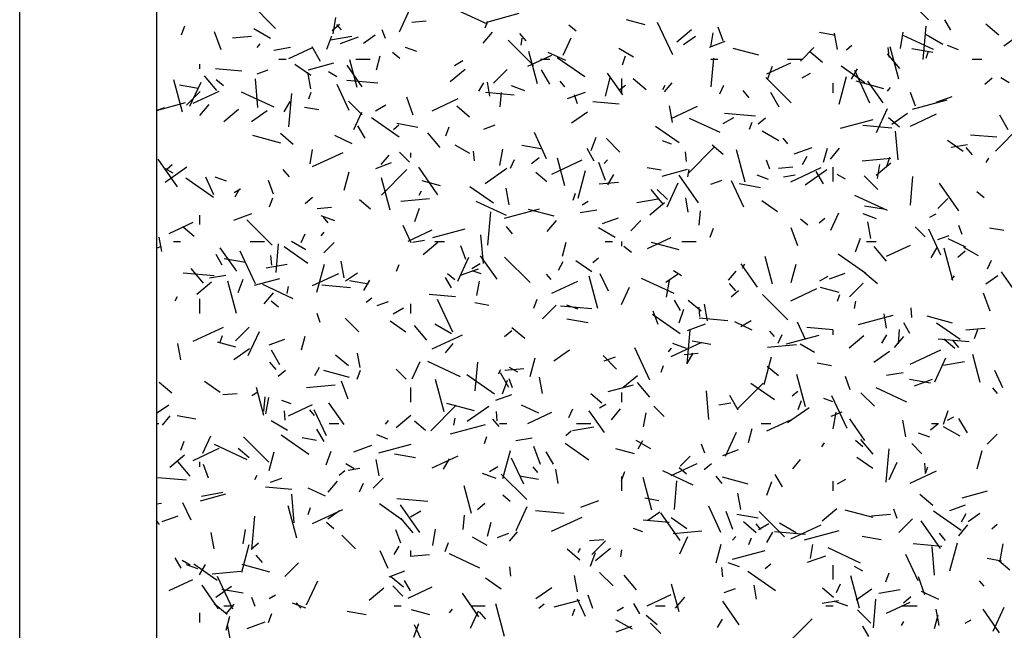
# Model space of a CAD drawing. Extents: x 16 to 252, y 20 to 322.
# Drawn here: x 52 to 73, y 264 to 277 of the extents above; entities that cross this region are included whole.
import ezdxf

# ---------------------------------------------------------------- set-up
doc = ezdxf.new("R2010")
doc.units = 0
doc.header["$MEASUREMENT"] = 0
doc.layers.add('DRAWING', color=7, linetype='Continuous')

msp = doc.modelspace()

# ---------------------------------------------------------------- linework, layer by layer
at = {"layer": 'DRAWING', "color": 7, "linetype": 'Continuous'}
for p, q in [((52.146, 250.422), (52.146, 307.257)), ((55, 306), (55, 252.084)), ((57.481, 276.645), (56.951, 277.175)), ((60.061, 276.573), (60.293, 277.072)), ((58.678, 276.529), (58.738, 276.874)), ((61.897, 276.731), (61.217, 277.048)), ((61.882, 276.777), (62.558, 276.958)), ((71.093, 276.822), (70.881, 277.034)), ((55.52, 276.512), (55.588, 276.7)), ((58.66, 276.6), (58.813, 276.729)), ((58.854, 276.613), (58.758, 276.727)), ((60.318, 276.777), (60.617, 276.803)), ((61.851, 276.656), (61.902, 276.797)), ((63.746, 276.586), (63.593, 276.714)), ((65.184, 276.719), (64.798, 276.823)), ((65.759, 276.09), (65.443, 276.77)), ((66.809, 276.385), (66.706, 276.667)), ((70.979, 275.994), (71.04, 276.691)), ((71.552, 276.607), (71.427, 276.823)), ((72.555, 276.505), (72.287, 276.73)), ((56.343, 276.194), (56.206, 276.569)), ((56.582, 276.45), (56.981, 276.485)), ((57.371, 276.435), (57.024, 276.635)), ((58.549, 276.208), (58.651, 276.49)), ((58.626, 276.402), (59.07, 276.48)), ((58.833, 276.33), (59.209, 276.466)), ((59.313, 276.335), (59.559, 276.507)), ((59.769, 276.43), (59.7, 276.617)), ((61.806, 276.336), (61.999, 276.566)), ((62.702, 276.382), (62.574, 276.536)), ((65.844, 276.362), (66.15, 276.619)), ((65.986, 276.308), (66.232, 276.48)), ((66.55, 276.258), (66.602, 276.553)), ((69.114, 276.505), (68.819, 276.557)), ((69.19, 276.201), (69.129, 276.546)), ((70.504, 276.221), (70.564, 276.565)), ((71.194, 276.203), (70.56, 276.498)), ((71.386, 276.31), (71.04, 276.51)), ((72.659, 276.28), (72.904, 276.452)), ((57.094, 276.243), (57.158, 276.32)), ((57.445, 276.193), (57.789, 276.254)), ((57.755, 276.013), (58.253, 276.245)), ((58.42, 275.953), (58.245, 276.256)), ((60.423, 276.161), (60.188, 276.246)), ((62.855, 275.867), (62.325, 276.397)), ((62.596, 276.295), (62.622, 276.443)), ((63.474, 276.085), (63.643, 276.448)), ((66.522, 276.255), (66.851, 276.375)), ((69.378, 276.195), (69.493, 276.291)), ((70.27, 276.046), (70.252, 276.245)), ((70.471, 275.586), (70.289, 276.262)), ((71.718, 276.2), (71.483, 276.286)), ((59.584, 275.78), (59.662, 276.07)), ((60.07, 276.016), (59.916, 276.144)), ((62.739, 275.854), (63.237, 276.086)), ((62.94, 275.484), (62.759, 276.16)), ((63.528, 275.971), (63.165, 276.14)), ((64.941, 276.047), (64.638, 276.222)), ((64.709, 275.882), (64.777, 276.07)), ((67.551, 276.085), (67.02, 276.227)), ((68.421, 275.96), (68.703, 276.243)), ((68.878, 275.935), (68.61, 276.16)), ((70.495, 275.807), (70.238, 276.113)), ((71.182, 276.14), (70.739, 276.218)), ((71.039, 276.025), (71.091, 276.166)), ((55.9, 275.8), (55.9, 275.9)), ((57.55, 276), (57.7, 276)), ((58.212, 275.664), (57.885, 275.893)), ((58.163, 275.781), (58.694, 275.923)), ((59.288, 275.425), (58.973, 275.876)), ((59.182, 275.408), (59.027, 275.988)), ((59.15, 276), (59.45, 276)), ((61.207, 275.872), (61.38, 275.972)), ((63, 276), (63.2, 276)), ((63.926, 275.63), (63.353, 276.032)), ((66.55, 276), (66.7, 276)), ((66.563, 275.426), (66.615, 276.024)), ((67.723, 275.695), (68.221, 275.928)), ((67.737, 275.578), (67.84, 275.859)), ((68.15, 276), (68.45, 276)), ((69.763, 275.511), (69.272, 275.855)), ((72, 276), (72.2, 276)), ((56.259, 275.349), (56.002, 275.655)), ((56.774, 275.749), (56.226, 275.797)), ((57.094, 275.697), (57.329, 275.782)), ((58.216, 275.383), (58.155, 275.728)), ((58.756, 275.635), (58.583, 275.735)), ((61.122, 275.533), (61.429, 275.79)), ((62.021, 275.5), (62.304, 275.783)), ((63.197, 275.478), (63.022, 275.781)), ((64.715, 275.258), (64.4, 275.709)), ((68.458, 275.612), (68.631, 275.712)), ((69.226, 275.06), (69.382, 275.64)), ((69.486, 275.584), (69.611, 275.8)), ((69.87, 275.083), (69.553, 275.763)), ((55.54, 274.898), (55.359, 275.574)), ((55.869, 275.388), (55.475, 275.457)), ((55.696, 275.022), (55.929, 275.521)), ((56.393, 275.446), (56.24, 275.574)), ((57.111, 274.995), (57.059, 275.592)), ((59.017, 274.933), (58.764, 275.476)), ((59.613, 275.501), (58.965, 275.557)), ((61.72, 275.333), (61.82, 275.506)), ((61.949, 275.229), (61.897, 275.525)), ((62.678, 275.34), (62.396, 275.443)), ((63.506, 275.425), (63.409, 275.54)), ((64.354, 275.227), (64.457, 275.613)), ((64.657, 275.366), (64.771, 275.462)), ((64.7, 275.3), (64.7, 275.6)), ((65.202, 275.365), (64.934, 275.59)), ((65.553, 275.372), (65.603, 275.458)), ((65.586, 275.318), (65.746, 275.509)), ((66.74, 275.279), (66.824, 275.461)), ((68.229, 275.089), (67.699, 275.62)), ((69.1, 275.3), (69.1, 275.5)), ((70.159, 275.386), (69.579, 275.541)), ((70.143, 275.091), (69.827, 275.541)), ((72.262, 275.481), (72.415, 275.61)), ((72.772, 275.51), (72.599, 275.61)), ((55.622, 275.041), (55.905, 275.324)), ((55.761, 275.083), (56.305, 275.336)), ((57.448, 274.999), (56.768, 275.316)), ((57.757, 274.591), (57.818, 275.288)), ((58.172, 275.175), (58.224, 275.316)), ((62.452, 275.252), (61.854, 275.305)), ((62.16, 275.009), (62.186, 275.307)), ((63.562, 275.178), (63.938, 275.314)), ((63.776, 275.068), (63.708, 275.256)), ((67.354, 275.195), (67.226, 275.348)), ((67.975, 275.003), (67.8, 275.306)), ((70.234, 275.334), (70.298, 275.411)), ((70.816, 275.023), (70.713, 275.305)), ((71.251, 275.103), (71.58, 275.223)), ((55, 274.933), (55.603, 275.095)), ((55.904, 274.826), (56.097, 275.056)), ((57.662, 274.904), (57.787, 275.121)), ((59.284, 274.842), (59.001, 275.125)), ((59.562, 274.922), (59.778, 275.047)), ((60.35, 274.832), (60.213, 275.208)), ((60.745, 274.924), (61.289, 275.178)), ((61.525, 274.795), (61.257, 275.02)), ((64.644, 275.061), (64.096, 275.109)), ((65.752, 274.681), (65.691, 275.026)), ((65.729, 274.766), (66.273, 275.019)), ((70.754, 274.962), (71.479, 275.156)), ((55, 274.934), (55.168, 274.996)), ((56.4, 274.704), (56.707, 274.961)), ((56.979, 274.701), (57.306, 274.93)), ((58.38, 274.945), (58.085, 274.997)), ((59.11, 274.534), (59.279, 274.897)), ((63.651, 274.673), (63.979, 274.902)), ((67.483, 274.812), (66.835, 274.869)), ((70.005, 274.474), (70.238, 274.972)), ((70.324, 274.645), (70.652, 274.875)), ((70.713, 274.607), (71.257, 274.861)), ((72.752, 274.528), (72.577, 274.831)), ((59.345, 274.351), (59.195, 274.611)), ((60.055, 274.373), (59.482, 274.775)), ((59.935, 274.537), (60.05, 274.633)), ((60.448, 274.58), (60.005, 274.658)), ((61.824, 274.545), (62.059, 274.63)), ((66.745, 274.47), (66.111, 274.766)), ((66.813, 274.662), (67.029, 274.787)), ((67.361, 274.544), (67.412, 274.685)), ((67.54, 274.652), (67.693, 274.781)), ((69.257, 274.561), (69.933, 274.742)), ((70.322, 274.564), (69.724, 274.616)), ((70.487, 274.585), (70.257, 274.778)), ((72.486, 274.086), (73.017, 274.616)), ((57.587, 274.251), (57.007, 274.407)), ((57.848, 274.224), (57.58, 274.449)), ((59.079, 274.239), (58.717, 274.408)), ((60.911, 274.161), (60.654, 274.468)), ((61.03, 274.401), (61.098, 274.588)), ((63.128, 273.925), (62.874, 274.469)), ((65.892, 274.254), (65.401, 274.598)), ((67.973, 274.297), (67.626, 274.497)), ((70.457, 273.904), (70.405, 274.501)), ((72.514, 274.372), (71.966, 274.42)), ((61.528, 274.035), (61.225, 274.21)), ((63.009, 274.129), (62.615, 274.198)), ((64.059, 274.096), (64.161, 274.378)), ((64.658, 274.064), (64.375, 274.347)), ((65.732, 274.228), (65.544, 274.297)), ((66.81, 274.015), (66.581, 274.208)), ((68.158, 274.237), (68.061, 274.352)), ((71.811, 274.077), (71.484, 274.306)), ((71.562, 274.164), (71.906, 274.225)), ((58.2, 273.821), (58.252, 274.116)), ((58.253, 273.762), (58.887, 274.058)), ((59.684, 273.808), (59.845, 273.999)), ((60.274, 273.852), (60.062, 274.064)), ((60.3, 273.95), (60.3, 274.05)), ((61.625, 273.884), (61.608, 274.083)), ((62.154, 273.784), (62.214, 274.128)), ((64.122, 273.876), (63.972, 274.136)), ((66.043, 273.869), (66.026, 274.068)), ((66.087, 273.626), (66.617, 274.157)), ((67.268, 273.434), (67.087, 274.11)), ((68.291, 274.026), (68.667, 274.162)), ((68.903, 273.853), (68.981, 274.143)), ((69.044, 273.917), (69.237, 274.147)), ((72.006, 274.007), (71.877, 274.16)), ((55.438, 273.34), (55.036, 273.913)), ((55.213, 273.708), (55.328, 273.804)), ((59.568, 273.724), (59.897, 273.844)), ((62.375, 273.729), (62.46, 273.91)), ((62.818, 273.823), (62.971, 273.952)), ((63.237, 273.604), (63.871, 273.899)), ((63.51, 273.359), (63.355, 273.938)), ((64.357, 273.471), (64.221, 273.846)), ((64.332, 273.824), (64.397, 273.901)), ((67.783, 273.707), (67.715, 273.894)), ((68.461, 273.808), (68.561, 273.981)), ((69.706, 273.884), (70.303, 273.936)), ((70.002, 273.585), (70.308, 273.842)), ((70.026, 273.512), (70.078, 273.808)), ((70.218, 273.77), (70.287, 273.958)), ((72.294, 273.847), (72.344, 273.934)), ((55.343, 273.622), (55.169, 273.722)), ((55.177, 273.439), (55.627, 273.754)), ((57.77, 273.549), (57.641, 273.702)), ((58.911, 273.269), (59.015, 273.655)), ((59.688, 273.167), (60.218, 273.697)), ((60.865, 273.173), (60.464, 273.746)), ((61.849, 273.411), (62.3, 273.727)), ((63.134, 273.445), (62.904, 273.638)), ((63.784, 273.102), (63.94, 273.682)), ((64.403, 273.38), (64.528, 273.596)), ((65.52, 273.686), (65.225, 273.738)), ((65.538, 273.564), (66.069, 273.706)), ((66.293, 273.005), (65.891, 273.579)), ((66.073, 273.55), (66.099, 273.697)), ((67.753, 273.493), (67.518, 273.579)), ((67.962, 273.731), (68.261, 273.757)), ((68.066, 273.547), (68.312, 273.591)), ((68.22, 273.445), (68.855, 273.741)), ((68.522, 273.383), (68.972, 273.699)), ((68.9, 273.401), (68.75, 273.661)), ((69.1, 273.45), (69.1, 273.75)), ((69.358, 273.497), (69.185, 273.597)), ((56.184, 273.116), (55.611, 273.518)), ((56.195, 273.175), (56.026, 273.538)), ((56.458, 273.454), (56.223, 273.539)), ((57.437, 273.187), (57.335, 273.468)), ((59.868, 272.849), (59.687, 273.525)), ((60.919, 273.358), (60.533, 273.462)), ((64.227, 273.404), (64.625, 273.439)), ((65.641, 272.923), (65.873, 273.422)), ((66.553, 273.393), (66.788, 273.478)), ((67.239, 272.918), (66.985, 273.462)), ((67.588, 273.321), (67.145, 273.4)), ((70.032, 273.286), (69.749, 273.569)), ((70.714, 272.955), (70.766, 273.553)), ((71.72, 272.838), (71.319, 273.412)), ((56.617, 273.222), (56.747, 273.297)), ((56.637, 273.129), (56.737, 273.302)), ((60.47, 273.168), (60.52, 273.254)), ((62.021, 272.997), (61.53, 273.341)), ((62.348, 272.964), (62.288, 273.309)), ((63.682, 273.063), (63.734, 273.204)), ((65.563, 272.973), (65.306, 273.28)), ((65.648, 273.074), (65.436, 273.286)), ((72.249, 273.106), (72.096, 273.235)), ((57.352, 272.919), (57.42, 273.107)), ((58.096, 272.994), (58.249, 273.123)), ((59.457, 272.875), (59.227, 273.067)), ((60.092, 273.043), (60.69, 273.095)), ((62.296, 272.738), (61.662, 273.034)), ((63.868, 272.962), (63.998, 273.037)), ((65.013, 273.009), (65.456, 273.087)), ((65.28, 272.756), (65.586, 273.013)), ((66.082, 272.81), (66.03, 273.106)), ((67.94, 272.82), (67.613, 273.049)), ((70.235, 272.843), (69.555, 273.16)), ((71.284, 272.884), (71.496, 273.096)), ((56.608, 272.647), (56.984, 272.783)), ((58.349, 272.89), (58.648, 272.916)), ((60.38, 272.615), (60.483, 272.897)), ((61.907, 272.12), (61.968, 272.817)), ((62.254, 272.684), (62.978, 272.878)), ((63.286, 272.724), (62.754, 272.867)), ((63.831, 272.801), (64.176, 272.862)), ((66.31, 272.537), (66.337, 272.836)), ((69.054, 272.435), (69.223, 272.797)), ((70.008, 272.672), (69.726, 272.775)), ((70.149, 272.87), (69.755, 272.939)), ((71.119, 272.703), (71.249, 272.778)), ((55, 272.597), (55.012, 272.598)), ((55.262, 272.367), (55.76, 272.6)), ((55.9, 272.55), (55.9, 272.75)), ((57.41, 272.119), (56.88, 272.65)), ((58.713, 272.633), (58.431, 272.735)), ((58.573, 272.591), (58.477, 272.706)), ((63.143, 272.407), (63.336, 272.637)), ((64.298, 272.572), (64.627, 272.692)), ((64.885, 272.424), (65.097, 272.637)), ((68.572, 272.536), (68.419, 272.665)), ((68.814, 272.589), (68.929, 272.685)), ((69.885, 272.262), (69.824, 272.607)), ((55.781, 272.304), (55.551, 272.497)), ((58.011, 272.178), (58.095, 272.359)), ((58.431, 272.314), (58.495, 272.391)), ((60.306, 272.168), (60.137, 272.531)), ((60.246, 272.209), (60.744, 272.441)), ((60.757, 272.283), (61.433, 272.464)), ((62.422, 272.361), (62.293, 272.514)), ((64.559, 272.285), (64.212, 272.485)), ((66.54, 272.289), (66.608, 272.477)), ((68.365, 272.109), (68.228, 272.485)), ((71.022, 272.296), (70.81, 272.508)), ((71.349, 271.911), (71.096, 272.455)), ((71.791, 272.345), (71.722, 272.533)), ((72.66, 272.427), (72.364, 272.479)), ((55.107, 271.992), (55.055, 272.287)), ((55.35, 272.2), (55.5, 272.2)), ((56.95, 272.2), (57.25, 272.2)), ((57.491, 271.552), (57.543, 272.15)), ((58.114, 272.022), (57.811, 272.197)), ((58.486, 271.965), (58.698, 272.177)), ((60.335, 272.184), (60.581, 272.228)), ((60.558, 271.927), (60.865, 272.184)), ((60.8, 272.2), (61, 272.2)), ((61.812, 271.742), (61.76, 272.34)), ((63.461, 271.895), (63.538, 272.184)), ((64.35, 272.2), (64.5, 272.2)), ((64.7, 272.1), (64.7, 272.2)), ((65.23, 272.05), (65.728, 272.283)), ((65.894, 272.025), (65.314, 272.181)), ((65.95, 272.2), (66.25, 272.2)), ((69.569, 271.984), (69.671, 272.266)), ((69.8, 272.2), (70, 272.2)), ((71.282, 272.241), (71.517, 272.326)), ((71.866, 272.083), (71.503, 272.252)), ((55, 272.061), (55.105, 272.099)), ((56.671, 271.579), (56.327, 272.07)), ((57.062, 271.317), (56.745, 271.997)), ((58.15, 271.74), (57.659, 272.084)), ((61.445, 271.825), (61.342, 272.107)), ((64.896, 271.966), (64.742, 272.095)), ((70.215, 271.786), (69.957, 272.092)), ((70.214, 271.892), (70.712, 272.124)), ((71.144, 271.855), (71.269, 272.072)), ((71.596, 271.384), (71.415, 272.06)), ((71.698, 271.875), (71.851, 272.004)), ((72.129, 271.897), (71.826, 272.072)), ((56.367, 271.708), (56.242, 271.924)), ((56.854, 271.762), (56.411, 271.84)), ((57.399, 271.707), (57.381, 271.907)), ((58.91, 271.444), (58.849, 271.789)), ((61.276, 271.372), (61.509, 271.871)), ((61.573, 271.637), (61.746, 271.737)), ((62.099, 271.411), (61.754, 271.903)), ((62.784, 271.342), (62.254, 271.872)), ((63.378, 271.604), (63.478, 271.778)), ((64.069, 271.563), (63.741, 271.792)), ((64.093, 271.76), (64.208, 271.856)), ((67.526, 271.244), (67.182, 271.736)), ((67.211, 271.643), (67.261, 271.73)), ((67.838, 271.309), (67.683, 271.888)), ((69.783, 271.529), (69.21, 271.931)), ((72.32, 271.629), (72.404, 271.81)), ((56.2, 271.483), (55.552, 271.54)), ((55.978, 271.328), (55.721, 271.634)), ((57.282, 271.646), (57.725, 271.724)), ((58.252, 271.279), (58.796, 271.533)), ((58.342, 271.144), (58.497, 271.723)), ((58.941, 271.375), (59.187, 271.547)), ((60.004, 271.581), (60.055, 271.722)), ((61.219, 271.396), (61.066, 271.525)), ((61.338, 271.495), (61.713, 271.631)), ((61.767, 271.521), (61.579, 271.59)), ((64.417, 271.161), (64.248, 271.524)), ((65.944, 271.485), (65.771, 271.585)), ((66.923, 271.389), (67.084, 271.58)), ((68.23, 271.341), (68.334, 271.728)), ((69.027, 271.42), (69.356, 271.54)), ((70.028, 271.315), (69.76, 271.54)), ((72.953, 271.077), (72.609, 271.568)), ((55.836, 271.098), (56.143, 271.355)), ((56.1, 271.438), (56.445, 271.498)), ((56.666, 270.696), (56.485, 271.373)), ((56.702, 271.134), (56.804, 271.416)), ((57.038, 271.286), (57.569, 271.429)), ((59.415, 271.31), (59.021, 271.38)), ((59.32, 271.176), (59.445, 271.392)), ((61.145, 271.233), (61.02, 271.45)), ((61.676, 271.075), (61.728, 271.371)), ((63.225, 271.403), (63.129, 271.518)), ((63.236, 271.121), (63.78, 271.374)), ((64.196, 270.799), (64.015, 271.475)), ((65.786, 271.111), (65.106, 271.428)), ((65.614, 271.347), (65.86, 271.519)), ((65.63, 271.038), (65.691, 271.383)), ((67.073, 271.173), (66.945, 271.326)), ((68.824, 271.378), (68.997, 271.478)), ((69.446, 271.046), (69.729, 271.328)), ((71.571, 271.405), (71.635, 271.482)), ((72.286, 271.319), (72.532, 271.491)), ((57.848, 271.006), (57.213, 271.302)), ((57.242, 270.897), (57.435, 271.127)), ((57.722, 271.112), (57.749, 271.26)), ((59.039, 271.235), (58.441, 271.287)), ((64.69, 270.884), (64.859, 271.246)), ((66.976, 271.046), (67.129, 271.174)), ((68.22, 270.962), (68.764, 271.216)), ((69.226, 271.133), (68.84, 271.236)), ((72.372, 270.748), (72.235, 271.123)), ((55.387, 270.964), (55.437, 271.051)), ((55.9, 270.7), (55.9, 271)), ((57.542, 270.826), (57.389, 270.955)), ((59.371, 270.93), (59.486, 271.027)), ((59.599, 270.862), (59.834, 270.947)), ((61.231, 271.043), (60.683, 271.091)), ((61.173, 270.31), (60.856, 270.99)), ((61.926, 270.867), (61.631, 270.919)), ((62.862, 270.807), (62.93, 270.995)), ((65.922, 270.758), (65.797, 270.975)), ((66.351, 270.745), (66.083, 270.97)), ((68.158, 270.564), (67.628, 271.094)), ((69.192, 270.951), (69.244, 271.092)), ((69.549, 270.804), (69.575, 270.952)), ((59.928, 270.687), (60.144, 270.812)), ((60.3, 270.7), (60.3, 270.9)), ((63.047, 270.586), (63.329, 270.869)), ((64.07, 270.794), (63.422, 270.851)), ((63.788, 270.786), (63.553, 270.871)), ((65.452, 270.464), (65.349, 270.745)), ((65.89, 270.503), (65.993, 270.785)), ((66.326, 270.631), (66.309, 270.831)), ((66.481, 270.545), (66.421, 270.89)), ((70.745, 270.616), (70.727, 270.816)), ((58.412, 270.508), (58.344, 270.696)), ((59.214, 270.316), (58.931, 270.599)), ((60.198, 270.306), (59.87, 270.535)), ((63.994, 270.503), (63.551, 270.581)), ((65.912, 270.272), (65.339, 270.674)), ((66.909, 270.546), (66.311, 270.598)), ((67.417, 270.35), (67.055, 270.52)), ((67.179, 270.428), (67.395, 270.553)), ((68.528, 270.154), (68.359, 270.517)), ((69.629, 270.467), (70.353, 270.661)), ((70.215, 270.391), (70.163, 270.687)), ((70.7, 270.283), (70.575, 270.5)), ((71.593, 270.498), (71.061, 270.641)), ((55.759, 270.117), (56.394, 270.413)), ((56.647, 270.126), (56.93, 270.409)), ((56.912, 269.821), (57.145, 270.32)), ((60.63, 270.14), (60.373, 270.446)), ((61.145, 270.272), (60.799, 270.472)), ((62.254, 270.217), (62.407, 270.345)), ((62.675, 270.175), (62.406, 270.4)), ((66.058, 269.648), (66.119, 270.346)), ((66.067, 270.343), (66.443, 270.479)), ((67.877, 270.216), (67.78, 270.331)), ((69.1, 270.354), (68.553, 270.402)), ((69.1, 270.25), (69.1, 270.35)), ((70.461, 270.066), (70.487, 270.365)), ((71.749, 270.152), (71.258, 270.497)), ((71.871, 270.359), (72.27, 270.394)), ((72.05, 270.177), (72.118, 270.365)), ((56.654, 269.998), (56.268, 270.101)), ((56.326, 270.1), (56.377, 270.241)), ((57.344, 270.041), (57.673, 270.161)), ((58.018, 269.937), (58.096, 270.226)), ((60.743, 269.958), (61.378, 270.254)), ((65.727, 269.8), (66.362, 270.096)), ((66.555, 270.051), (66.161, 270.121)), ((67.955, 270.078), (68.04, 270.26)), ((68.132, 270.066), (68.808, 270.247)), ((69.438, 269.979), (69.744, 270.236)), ((70.119, 270.08), (70.219, 270.253)), ((70.382, 269.988), (70.575, 270.218)), ((71.94, 270.106), (71.292, 270.163)), ((71.636, 269.965), (71.407, 270.158)), ((71.725, 269.986), (71.597, 270.139)), ((55.507, 269.727), (55.446, 270.072)), ((56.607, 269.74), (56.934, 269.97)), ((57.567, 269.629), (57.392, 269.933)), ((61.022, 269.879), (61.183, 270.07)), ((63.279, 269.712), (63.607, 269.942)), ((65.283, 269.303), (64.966, 269.983)), ((65.67, 269.895), (65.734, 269.972)), ((66.043, 269.965), (65.761, 270.068)), ((67.737, 269.997), (68.335, 270.05)), ((68.716, 269.885), (68.413, 270.06)), ((69.952, 269.685), (70.28, 269.914)), ((70.711, 269.641), (71.346, 269.937)), ((57.489, 269.527), (57.36, 269.681)), ((58.998, 269.605), (58.73, 269.83)), ((59.24, 269.573), (59.188, 269.868)), ((60.326, 269.333), (60.495, 269.696)), ((61.337, 269.379), (60.657, 269.696)), ((61.641, 269.081), (61.694, 269.679)), ((62.788, 269.383), (62.891, 269.77)), ((64.588, 269.538), (64.305, 269.821)), ((64.328, 269.71), (64.563, 269.795)), ((65.994, 269.845), (66.292, 269.871)), ((66.061, 269.651), (66.186, 269.868)), ((67.661, 269.216), (67.816, 269.796)), ((71.221, 269.273), (71.453, 269.771)), ((71.399, 269.617), (71.842, 269.695)), ((72.166, 269.259), (72.011, 269.839)), ((57.532, 269.388), (57.686, 269.516)), ((58.295, 269.401), (58.395, 269.574)), ((59.021, 269.364), (58.489, 269.506)), ((59.183, 269.326), (59.252, 269.514)), ((60.203, 269.326), (59.991, 269.538)), ((62.128, 269.439), (62.178, 269.526)), ((62.258, 269.518), (62.656, 269.553)), ((62.531, 269.472), (62.357, 269.572)), ((65.514, 269.47), (65.565, 269.611)), ((67.96, 269.395), (67.73, 269.588)), ((69.066, 269.608), (68.77, 269.66)), ((72.638, 269.147), (72.469, 269.51)), ((56.327, 269.049), (55.999, 269.278)), ((58.993, 268.911), (58.857, 269.287)), ((60.994, 268.647), (60.812, 269.323)), ((62.041, 269.015), (61.468, 269.417)), ((62.345, 269.155), (62.17, 269.458)), ((62.212, 269.022), (62.314, 269.304)), ((62.419, 269.147), (62.351, 269.335)), ((63.043, 269.025), (62.982, 269.37)), ((64.716, 269.15), (65.022, 269.407)), ((68.524, 268.749), (68.343, 269.425)), ((69.459, 269.102), (69.357, 269.384)), ((70.217, 269.408), (70.562, 269.469)), ((71.134, 269.244), (70.691, 269.322)), ((70.796, 269.191), (71.172, 269.327)), ((55.321, 269.035), (55.053, 269.26)), ((56.983, 268.987), (57.113, 269.062)), ((57.235, 268.571), (57.08, 269.151)), ((58.124, 269.156), (58.721, 269.209)), ((60.3, 268.85), (60.3, 269.15)), ((64.413, 269.07), (64.944, 269.212)), ((65.282, 268.952), (65.025, 269.259)), ((66.514, 268.489), (66.462, 269.087)), ((67.112, 268.712), (67.643, 269.242)), ((67.878, 268.896), (67.387, 269.24)), ((68.25, 268.982), (68.365, 269.079)), ((70.635, 268.85), (70, 269.146)), ((72.529, 269.028), (72.432, 269.143)), ((56.38, 269.004), (56.679, 269.03)), ((57.238, 268.663), (57.264, 268.962)), ((57.28, 268.601), (57.34, 268.946)), ((57.802, 268.814), (57.614, 268.883)), ((62.073, 268.889), (62.402, 269.009)), ((64.283, 268.825), (64.053, 269.018)), ((64.7, 268.85), (64.7, 269.05)), ((67.122, 268.68), (66.947, 268.983)), ((68.372, 268.696), (68.44, 268.883)), ((69.097, 268.854), (68.909, 268.922)), ((69.394, 268.296), (69.077, 268.976)), ((69.962, 268.761), (69.679, 269.043)), ((55, 268.615), (55.255, 268.794)), ((57.682, 268.47), (57.665, 268.669)), ((57.753, 268.564), (58.251, 268.796)), ((58.292, 268.57), (58.196, 268.685)), ((58.541, 268.145), (58.287, 268.689)), ((58.908, 268.384), (58.593, 268.834)), ((60.713, 268.252), (61.243, 268.783)), ((61.629, 268.665), (61.049, 268.82)), ((61.477, 268.451), (61.928, 268.766)), ((62.1, 268.455), (62.083, 268.654)), ((62.968, 268.618), (62.606, 268.787)), ((63.591, 268.527), (63.676, 268.709)), ((64.335, 268.217), (64.02, 268.667)), ((64.234, 268.728), (64.364, 268.803)), ((64.481, 268.478), (64.673, 268.708)), ((65.577, 268.548), (65.365, 268.761)), ((66.721, 268.792), (66.967, 268.835)), ((68.15, 268.423), (68.6, 268.738)), ((71.4, 268.391), (71.503, 268.673)), ((55.121, 268.369), (55.281, 268.56)), ((55.821, 268.491), (55.427, 268.561)), ((57.731, 268.259), (57.385, 268.459)), ((59.768, 268.385), (59.833, 268.462)), ((59.994, 268.321), (60.301, 268.578)), ((60.607, 268.255), (60.377, 268.448)), ((61.199, 268.367), (61.225, 268.515)), ((62.141, 268.34), (62.012, 268.493)), ((62.737, 268.405), (63.235, 268.638)), ((65.152, 268.33), (65.204, 268.626)), ((67.721, 268.247), (68.219, 268.479)), ((69.058, 268.558), (69.292, 268.643)), ((69.106, 268.293), (69.167, 268.638)), ((69.763, 268.049), (69.447, 268.5)), ((70.614, 268.126), (70.553, 268.471)), ((71.485, 268.469), (71.615, 268.544)), ((71.9, 268.205), (71.725, 268.508)), ((55, 268.4), (55.05, 268.4)), ((58.492, 268.027), (58.342, 268.287)), ((58.6, 268.4), (58.8, 268.4)), ((61.129, 268.19), (61.853, 268.384)), ((62.15, 268.4), (62.3, 268.4)), ((63.529, 268.153), (63.644, 268.25)), ((63.668, 268.253), (64.111, 268.332)), ((63.75, 268.4), (64.05, 268.4)), ((67.337, 268.009), (67.415, 268.299)), ((67.6, 268.4), (67.8, 268.4)), ((71.134, 268.269), (71.287, 268.397)), ((71.15, 268.4), (71.3, 268.4)), ((71.747, 268.135), (71.4, 268.335)), ((55.961, 267.782), (56.13, 268.145)), ((57.34, 267.594), (56.809, 268.124)), ((58.17, 267.758), (57.597, 268.16)), ((58.332, 268.049), (58.036, 268.101)), ((59.823, 268.079), (59.588, 268.164)), ((61.836, 267.988), (61.887, 268.129)), ((62.486, 268.045), (62.831, 268.106)), ((65.302, 267.872), (64.999, 268.047)), ((65.036, 267.876), (65.136, 268.049)), ((66.857, 267.722), (67.089, 268.22)), ((69.722, 267.917), (69.569, 268.045)), ((69.934, 267.764), (69.677, 268.071)), ((71.117, 268.118), (70.882, 268.204)), ((72.31, 267.97), (72.522, 268.182)), ((55.505, 267.845), (55.573, 268.033)), ((55.759, 267.634), (56.303, 267.888)), ((56.888, 267.647), (56.208, 267.964)), ((56.93, 267.685), (56.7, 267.878)), ((59.113, 267.812), (59.489, 267.948)), ((59.632, 267.789), (60.308, 267.97)), ((62.218, 267.258), (62.374, 267.838)), ((63.001, 267.549), (62.864, 267.925)), ((64.007, 267.639), (63.516, 267.983)), ((64.961, 267.772), (64.575, 267.875)), ((66.427, 267.785), (66.358, 267.973)), ((66.802, 267.737), (67.131, 267.857)), ((68.869, 267.915), (68.919, 268.001)), ((70.208, 267.177), (70.269, 267.875)), ((70.951, 267.771), (70.739, 267.983)), ((72.106, 267.456), (72.21, 267.842)), ((55.273, 267.492), (55.579, 267.749)), ((57.346, 267.425), (57.449, 267.811)), ((58.533, 267.541), (58.636, 267.823)), ((59.639, 267.308), (59.579, 267.653)), ((60.4, 267.684), (59.957, 267.762)), ((60.743, 267.475), (61.287, 267.729)), ((60.978, 267.447), (61.103, 267.664)), ((62.652, 267.138), (62.398, 267.682)), ((63.27, 267.552), (63.12, 267.812)), ((65.91, 267.51), (66.122, 267.722)), ((68.261, 267.46), (68.421, 267.652)), ((69.926, 267.462), (69.598, 267.691)), ((55.697, 267.306), (55.44, 267.613)), ((55.9, 267.5), (55.9, 267.6)), ((56.081, 267.265), (55.978, 267.547)), ((58.807, 267.324), (58.922, 267.421)), ((59.117, 267.459), (58.944, 267.559)), ((58.99, 267.429), (59.236, 267.472)), ((61.939, 267.403), (62.113, 267.503)), ((62.944, 267.382), (62.848, 267.497)), ((63.373, 267.154), (63.321, 267.449)), ((65.727, 267.317), (66.27, 267.57)), ((66.045, 267.347), (65.892, 267.475)), ((66.412, 267.44), (66.565, 267.568)), ((70.27, 267.234), (70.439, 267.596)), ((71.028, 267.379), (71.01, 267.578)), ((71.024, 267.358), (71.075, 267.499)), ((55.626, 267.217), (55.028, 267.269)), ((57.045, 267.236), (57.095, 267.322)), ((57.375, 267.179), (57.61, 267.264)), ((59.511, 267.05), (59.723, 267.263)), ((62.078, 267.258), (61.796, 267.361)), ((62.714, 266.816), (62.183, 267.346)), ((62.96, 267.232), (62.567, 267.302)), ((64.693, 267.214), (64.762, 267.402)), ((64.7, 267), (64.7, 267.3)), ((65.322, 266.597), (65.14, 267.273)), ((66.186, 267.118), (65.551, 267.414)), ((66.792, 267.152), (66.664, 267.305)), ((67.328, 267.138), (66.796, 267.28)), ((68.047, 267.078), (67.897, 267.337)), ((69.19, 267.144), (69.364, 267.244)), ((70.711, 267.158), (71.254, 267.412)), ((57.817, 267.025), (57.269, 267.073)), ((58.519, 266.886), (58.157, 267.055)), ((58.579, 266.968), (58.772, 267.198)), ((59.227, 266.977), (59.311, 267.158)), ((61.563, 266.522), (61.408, 267.101)), ((65.792, 266.61), (65.844, 267.208)), ((67.722, 266.91), (67.824, 267.192)), ((69.1, 267), (69.1, 267.2)), ((55.913, 266.792), (56.444, 266.934)), ((55.937, 266.89), (56.38, 266.968)), ((57.869, 266.328), (57.817, 266.926)), ((60.657, 266.777), (60.009, 266.833)), ((62.368, 266.777), (62.215, 266.905)), ((65.472, 266.79), (65.176, 266.842)), ((67.176, 266.606), (67.115, 266.951)), ((71.177, 266.695), (70.909, 266.92)), ((71.788, 266.853), (72.319, 266.995)), ((55, 266.725), (55.1, 266.743)), ((55.719, 266.388), (55.55, 266.751)), ((57.921, 266.012), (57.74, 266.688)), ((58.157, 266.507), (58.208, 266.648)), ((58.25, 266.313), (58.885, 266.609)), ((60.136, 266.382), (59.645, 266.726)), ((60.485, 266.131), (60.084, 266.705)), ((61.69, 266.611), (61.843, 266.739)), ((62.492, 266.171), (62.725, 266.67)), ((63.842, 266.66), (64.218, 266.796)), ((66.762, 266.131), (66.509, 266.675)), ((68.874, 266.373), (69.18, 266.63)), ((70.434, 266.424), (70.366, 266.612)), ((71.532, 266.585), (71.86, 266.705)), ((55.119, 266.358), (55.448, 266.478)), ((56.985, 265.774), (57.046, 266.472)), ((58.569, 266.414), (58.815, 266.586)), ((60.349, 266.119), (60.092, 266.425)), ((60.294, 266.453), (60.51, 266.578)), ((61.389, 266.192), (61.415, 266.491)), ((63.496, 266.528), (62.898, 266.58)), ((63.234, 266.155), (63.869, 266.451)), ((65.242, 266.387), (65.488, 266.559)), ((65.913, 265.964), (65.511, 266.537)), ((66.055, 266.205), (65.727, 266.434)), ((67.008, 266.188), (66.871, 266.564)), ((67.54, 266.425), (67.097, 266.503)), ((68.088, 266.038), (67.557, 266.569)), ((69.936, 266.439), (69.356, 266.594)), ((69.902, 266.473), (70.301, 266.508)), ((70.471, 266.131), (70.754, 266.414)), ((71.769, 266.171), (71.196, 266.573)), ((71.777, 266.351), (71.877, 266.524)), ((71.914, 266.359), (72.16, 266.531)), ((55.058, 266.298), (55, 266.381)), ((56.802, 265.893), (56.854, 266.188)), ((58.692, 266.206), (58.539, 266.335)), ((60.756, 265.856), (60.817, 266.201)), ((61.895, 266.051), (61.972, 266.341)), ((65.132, 266.146), (64.944, 266.215)), ((65.687, 266.336), (65.139, 266.384)), ((67.501, 266.125), (67.232, 266.35)), ((67.596, 266.194), (67.5, 266.309)), ((67.545, 266.194), (67.761, 266.319)), ((68.333, 266.122), (67.987, 266.322)), ((68.218, 265.996), (68.853, 266.292)), ((71.34, 265.797), (70.939, 266.37)), ((71.719, 266.059), (71.912, 266.289)), ((72.408, 266.205), (72.523, 266.302)), ((56.201, 265.788), (56.14, 266.132)), ((59.143, 265.791), (58.86, 266.074)), ((60.088, 265.904), (59.985, 266.186)), ((61.888, 265.859), (61.585, 266.034)), ((62.104, 266.027), (62.339, 266.112)), ((62.359, 265.95), (62.52, 266.142)), ((64.025, 265.959), (64.324, 265.985)), ((65.768, 266.111), (66.366, 266.163)), ((65.906, 265.683), (66.075, 266.045)), ((67.007, 265.966), (67.071, 266.043)), ((67.346, 265.876), (67.397, 266.017)), ((67.719, 265.923), (67.844, 266.139)), ((68.526, 266.088), (67.879, 266.145)), ((68.504, 265.973), (69.228, 266.167)), ((70.1, 265.973), (69.706, 266.043)), ((71.444, 265.964), (71.316, 266.117)), ((56.776, 265.3), (56.931, 265.88)), ((56.968, 265.782), (57.122, 265.91)), ((59.953, 265.672), (60.053, 265.845)), ((61.015, 265.733), (61.083, 265.921)), ((63.824, 265.555), (63.556, 265.78)), ((63.786, 265.711), (63.836, 265.797)), ((64.072, 265.672), (64.355, 265.954)), ((64.152, 265.544), (64.459, 265.801)), ((66.664, 265.498), (66.768, 265.884)), ((68.628, 265.585), (68.68, 265.88)), ((69.675, 265.491), (68.995, 265.808)), ((71.366, 265.84), (70.768, 265.892)), ((71.215, 265.237), (71.163, 265.835)), ((71.537, 265.331), (71.692, 265.91)), ((72.582, 265.548), (72.643, 265.892)), ((55.015, 265.636), (55, 265.649)), ((55.515, 265.385), (55.39, 265.601)), ((57.208, 265.506), (57.079, 265.659)), ((59.83, 265.381), (59.661, 265.744)), ((60.289, 265.632), (60.687, 265.667)), ((60.3, 265.65), (60.3, 265.75)), ((61.737, 265.386), (61.102, 265.682)), ((64.043, 265.429), (64.146, 265.711)), ((64.675, 265.622), (64.701, 265.77)), ((67.007, 265.572), (67.683, 265.753)), ((68.571, 265.508), (68.947, 265.644)), ((70.873, 265.124), (70.62, 265.668)), ((72.612, 265.531), (72.316, 265.583)), ((55.703, 265.446), (55.53, 265.546)), ((55.857, 265.372), (55.623, 265.457)), ((56.265, 265.125), (55.774, 265.469)), ((55.895, 265.244), (56.02, 265.46)), ((57.363, 265.304), (56.784, 265.46)), ((57.673, 265.212), (57.955, 265.495)), ((62.383, 265.217), (62.366, 265.416)), ((66.801, 265.202), (66.784, 265.401)), ((67.152, 265.411), (66.917, 265.497)), ((67.687, 265.376), (67.801, 265.473)), ((69.1, 265.15), (69.1, 265.45)), ((69.719, 265.322), (69.545, 265.422)), ((72.786, 265.346), (72.556, 265.538)), ((56.155, 265.27), (56.753, 265.322)), ((56.586, 264.53), (56.269, 265.21)), ((59.849, 265.206), (60.177, 265.326)), ((60.147, 264.985), (59.879, 265.21)), ((62.184, 264.948), (61.856, 265.177)), ((63.772, 264.889), (63.712, 265.233)), ((64.517, 265.013), (64.234, 265.296)), ((65.001, 264.931), (64.744, 265.237)), ((67.898, 264.914), (67.325, 265.316)), ((69.65, 264.547), (69.468, 265.224)), ((70.203, 265.102), (70.272, 265.29)), ((71.015, 264.826), (70.879, 265.202)), ((55.26, 264.919), (55.758, 265.151)), ((56.291, 264.537), (55.947, 265.029)), ((56.235, 264.78), (56.562, 265.009)), ((58.128, 264.62), (58.36, 265.119)), ((59.43, 264.714), (59.737, 264.972)), ((60.133, 264.801), (59.921, 265.013)), ((60.292, 264.91), (60.167, 265.126)), ((60.244, 264.76), (60.742, 264.993)), ((62.907, 264.752), (63.235, 264.981)), ((65.891, 264.472), (65.736, 265.052)), ((66.833, 264.875), (67.068, 264.96)), ((67.506, 264.735), (67.454, 265.03)), ((69.109, 264.775), (68.879, 264.968)), ((69.171, 264.877), (69.256, 265.058)), ((72.248, 265.007), (72.151, 265.122)), ((56.806, 264.865), (56.363, 264.943)), ((57.055, 264.587), (56.987, 264.775)), ((57.349, 264.753), (57.479, 264.828)), ((61.719, 264.37), (61.374, 264.862)), ((64.095, 264.542), (63.993, 264.824)), ((65.227, 264.602), (65.726, 264.834)), ((65.818, 264.549), (66.011, 264.779)), ((69.58, 264.724), (69.907, 264.954)), ((70.054, 264.861), (70.497, 264.939)), ((70.57, 264.663), (70.723, 264.791)), ((71.306, 264.73), (70.944, 264.899)), ((56.471, 264.415), (56.203, 264.64)), ((56.4, 264.6), (56.6, 264.6)), ((56.458, 264.44), (56.619, 264.632)), ((58.113, 264.551), (57.831, 264.653)), ((58.012, 264.549), (57.915, 264.663)), ((59.95, 264.6), (60.1, 264.6)), ((61.55, 264.6), (61.85, 264.6)), ((62.249, 263.962), (62.068, 264.638)), ((62.965, 264.547), (63.08, 264.644)), ((63.288, 264.575), (63.819, 264.718)), ((63.941, 264.374), (63.772, 264.737)), ((64.6, 264.494), (64.73, 264.569)), ((65.07, 264.435), (64.945, 264.651)), ((65.4, 264.6), (65.6, 264.6)), ((67.146, 264.203), (66.802, 264.694)), ((68.872, 264.652), (69.217, 264.713)), ((68.95, 264.6), (69.1, 264.6)), ((69.407, 264.59), (69.125, 264.693)), ((69.942, 264.139), (69.995, 264.737)), ((70.211, 264.443), (70.71, 264.675)), ((70.55, 264.6), (70.85, 264.6)), ((72.437, 264.072), (72.669, 264.57)), ((55.9, 264.25), (55.9, 264.45)), ((56.453, 264.093), (56.53, 264.382)), ((57.336, 264.252), (57.405, 264.44)), ((59.366, 264.414), (58.973, 264.483)), ((60.696, 264.411), (60.31, 264.515)), ((61.106, 264.456), (61.17, 264.533)), ((61.541, 264.132), (61.71, 264.494)), ((61.86, 264.318), (61.731, 264.472)), ((63.667, 264.395), (63.718, 264.536)), ((65.433, 264.205), (65.203, 264.398)), ((69.891, 264.235), (69.608, 264.518)), ((71.213, 264.123), (71.291, 264.413)), ((71.309, 264.187), (71.248, 264.532)), ((72.573, 264.036), (72.229, 264.527)), ((55, 264.13), (55.015, 264.143)), ((56.531, 263.917), (56.479, 264.212)), ((56.889, 264.129), (57.264, 264.266)), ((60.365, 263.948), (60.467, 264.23)), ((60.696, 263.523), (60.379, 264.203)), ((64.919, 264.109), (64.573, 264.309)), ((64.578, 264.054), (64.907, 264.174)), ((65.507, 264.023), (65.295, 264.235)), ((66.694, 264.147), (66.794, 264.321)), ((68.138, 263.798), (68.668, 264.328)), ((69.847, 263.96), (69.722, 264.176)), ((70.527, 264.186), (70.577, 264.273)), ((71.852, 264.235), (71.981, 264.31))]:
    msp.add_line(p, q, dxfattribs=at)
msp.add_lwpolyline([(115, 213.75), (115, 280.011), (55, 303.379), (55, 252.084)], close=True, dxfattribs=at)

doc.saveas('drawing.dxf')
